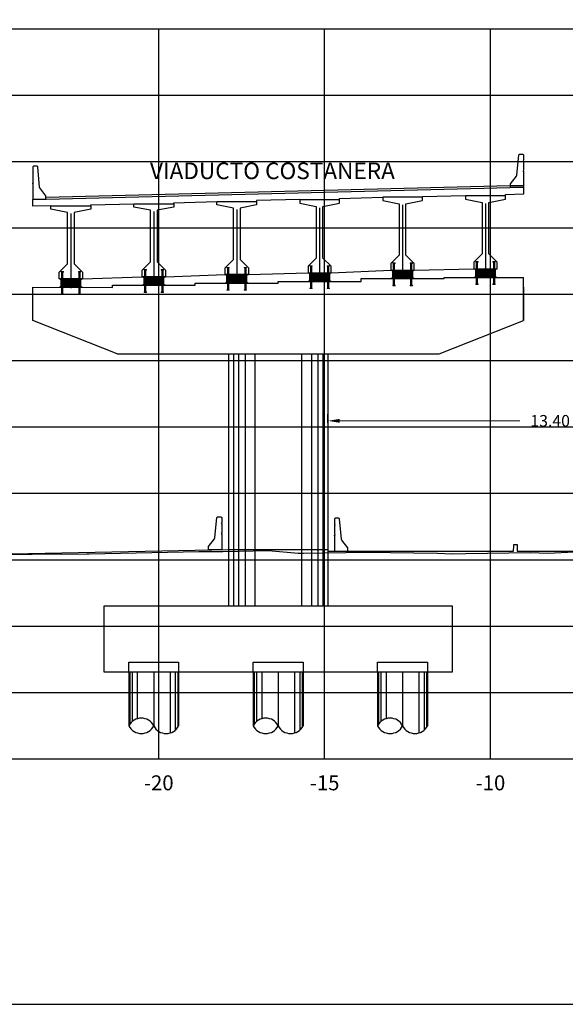
# Model space of a CAD drawing. Units: metres. Extents: x 272600 to 282750, y 8663995 to 8665355.
# Drawn here: x 281825 to 281842, y 8664240 to 8664270 of the extents above; entities that cross this region are included whole.
import ezdxf

# ---------------------------------------------------------------- set-up
doc = ezdxf.new("R2010")
doc.units = ezdxf.units.M
doc.header["$PDMODE"] = 66
for name, pattern in [('CENTERX2', [20.32, 12.7, -2.54, 2.54, -2.54]), ('CONTINUO', [0]), ('DASHDOT', [25.4, 12.7, -6.35, 0, -6.35]), ('DASHDOT2', [0.5, 0.25, -0.125, 0, -0.125]), ('DASHED2', [0.375, 0.25, -0.125])]:
    doc.linetypes.add(name, pattern=pattern)
for name, color, linetype in [('0 NEOPRENOS', 7, 'Continuous'), ('0 PILOTES', 7, 'Continuous'), ('0 SECCIONES', 4, 'Continuous'), ('00_PL_TXT', 5, 'Continuous'), ('100-CONCRETO', 3, 'Continuous'), ('21e', 3, 'DASHDOT'), ('24', 4, 'Continuous'), ('ASSI', 2, 'CENTERX2'), ('C-ANNO', 7, 'Continuous'), ('C-ROAD-SCTN-VIEW', 7, 'Continuous'), ('G-ACOTADO', 9, 'Continuous'), ('GREEN', 3, 'Continuous'), ('Membrete', 4, 'Continuous'), ('rasante', 1, 'Continuous'), ('RED', 1, 'Continuous'), ('T-TEXTO COORD', 7, 'Continuous'), ('TERRENO', 40, 'Continuous'), ('TEXTO', 7, 'Continuous')]:
    doc.layers.add(name, color=color, linetype=linetype)
doc.styles.add('DATOS_02', font='romand.shx')
doc.styles.add('simplex', font='romans.shx', dxfattribs={"width": 1.2})
doc.dimstyles.new('1 EN 100', dxfattribs={"dimscale": 0, "dimtxt": 0.25, "dimasz": 0.2, "dimexe": 0.2, "dimexo": 0.2, "dimgap": 0.1, "dimtad": 0, "dimtih": 1, "dimtoh": 1, "dimzin": 0, "dimdsep": 46, "dimtxsty": 'simplex', "dimcen": 0, "dimclrd": 40, "dimclre": 40, "dimclrt": 7, "dimadec": 0, "dimazin": 0, "dimtfac": 1, "dimtofl": 0, "dimtmove": 2, "dimatfit": 3, "dimfxl": 0.06, "dimfxlon": 1, "dimtolj": 1, "dimtzin": 0, "dimlwd": 0, "dimarcsym": 0})

# ---------------------------------------------------------------- blocks, each defined once
blk = doc.blocks.new('PILOTES')
at = {"layer": '0 PILOTES', "color": 8}
for p, q in [((272709.771, 8664659.062), (272709.771, 8664657.444)), ((272709.795, 8664659.062), (272709.795, 8664657.485)), ((272709.871, 8664659.062), (272709.871, 8664657.573)), ((272710.025, 8664659.062), (272710.025, 8664657.658)), ((272710.521, 8664659.062), (272710.521, 8664657.444)), ((272711.017, 8664659.062), (272711.017, 8664657.229)), ((272711.17, 8664659.062), (272711.17, 8664657.314)), ((272711.247, 8664659.062), (272711.247, 8664657.402)), ((272711.271, 8664659.062), (272711.271, 8664657.444))]:
    blk.add_line(p, q, dxfattribs=at)
at = {"layer": '0 PILOTES', "color": 8, "linetype": 'DASHED2', "ltscale": 15}
blk.add_lwpolyline([(272709.771, 8664659.062), (272709.771, 8664659.362), (272711.271, 8664659.362), (272711.271, 8664659.062)], dxfattribs=at)
at = {"layer": '0 PILOTES', "color": 8}
blk.add_lwpolyline([(272711.271, 8664657.444), (272711.271, 8664659.062), (272709.771, 8664659.062), (272709.771, 8664657.444)], dxfattribs=at)
for centre, start, end in [((272710.146, 8664657.257), 26.5049, 153.4951), ((272710.146, 8664657.631), 206.5049, 333.4951), ((272710.896, 8664657.631), 206.5049, 333.4951)]:
    blk.add_arc(centre, 0.419, start, end, dxfattribs=at)
blk = doc.blocks.new('Zapata')
at = {"layer": '0 SECCIONES'}
blk.add_lwpolyline([(279102.881, 8664861.635), (279102.881, 8664859.635), (279092.381, 8664859.635), (279092.381, 8664861.635)], close=True, dxfattribs=at)
at = {"layer": '0 PILOTES', "color": 6}
for p in [(6383.36, 200.573), (6387.11, 200.573), (6390.86, 200.573)]:
    blk.add_blockref('PILOTES', p, dxfattribs=at)
blk = doc.blocks.new('*D159')
at = {"layer": 'Defpoints', "color": 0, "transparency": 16777216}
for p in [(281847.952, 8664257.927), (281834.552, 8664256.585), (281847.952, 8664256.585)]:
    blk.add_point(p, dxfattribs=at)
at = {"layer": 'G-ACOTADO', "color": 40, "lineweight": -2, "transparency": 16777216}
for p, q in [((281834.552, 8664257.867), (281834.552, 8664258.127)), ((281847.952, 8664257.867), (281847.952, 8664258.127))]:
    blk.add_line(p, q, dxfattribs=at)
at = {"layer": 'G-ACOTADO', "color": 40, "lineweight": 0, "transparency": 16777216}
for p, q in [((281834.902, 8664257.927), (281840.342, 8664257.927)), ((281847.602, 8664257.927), (281842.162, 8664257.927))]:
    blk.add_line(p, q, dxfattribs=at)
at = {"layer": 'G-ACOTADO', "color": 40, "transparency": 16777216}
for points in [[(281834.902, 8664257.985), (281834.902, 8664257.868), (281834.552, 8664257.927)], [(281847.602, 8664257.985), (281847.602, 8664257.868), (281847.952, 8664257.927)]]:
    blk.add_solid(points, dxfattribs=at)
at = {"layer": 'G-ACOTADO', "color": 7, "transparency": 16777216, "insert": (281841.252, 8664257.927), "char_height": 0.35, "attachment_point": 5, "style": 'simplex'}
blk.add_mtext('\\A1;13.40', dxfattribs=at)
blk = doc.blocks.new('AISLADOR METALICO')
at = {"layer": 'ASSI', "color": 1, "linetype": 'DASHDOT2', "ltscale": 20}
for p, q in [((-0.26, 0.468), (-0.26, 0.248)), ((0.26, 0.468), (0.26, 0.248)), ((-0.26, -0.21), (-0.26, 0.01)), ((0.26, -0.21), (0.26, 0.01))]:
    blk.add_line(p, q, dxfattribs=at)
at = {"layer": 'ASSI', "color": 8}
blk.add_line((0, 0.245), (0, -0.021), dxfattribs=at)
at = {"layer": 'GREEN', "color": 8}
for p, q in [((-0.269, 0), (-0.269, 0)), ((-0.251, 0.246), (-0.25, 0.246)), ((-0.251, 0.226), (-0.251, 0.238)), ((-0.25, 0.226), (-0.251, 0.226)), ((-0.251, 0), (-0.251, 0)), ((-0.25, 0.226), (-0.25, 0.246)), ((-0.25, 0.226), (-0.24, 0.226)), ((-0.24, 0.246), (-0.24, 0.226)), ((-0.24, 0.246), (-0.239, 0.246)), ((-0.239, 0.226), (-0.24, 0.226)), ((-0.239, 0.238), (-0.239, 0.226)), ((0.239, 0.246), (0.24, 0.246)), ((0.239, 0.226), (0.239, 0.238)), ((0.24, 0.226), (0.239, 0.226)), ((0.24, 0.226), (0.24, 0.246)), ((0.24, 0.226), (0.25, 0.226)), ((0.25, 0.246), (0.25, 0.226)), ((0.25, 0.246), (0.251, 0.246)), ((0.251, 0.226), (0.25, 0.226)), ((0.251, 0.238), (0.251, 0.226)), ((0.251, 0), (0.251, 0)), ((0.269, 0), (0.269, 0))]:
    blk.add_line(p, q, dxfattribs=at)
at = {"layer": 'RED', "color": 8}
for p, q in [((-0.295, 0.473), (-0.295, 0.458)), ((-0.295, 0.473), (-0.26, 0.473)), ((-0.26, 0.458), (-0.295, 0.458)), ((-0.286, 0.458), (-0.28, 0.453)), ((-0.26, 0.458), (-0.286, 0.458)), ((-0.28, 0.453), (-0.28, 0.258)), ((-0.24, 0.453), (-0.28, 0.453)), ((-0.26, 0.473), (-0.225, 0.473)), ((-0.225, 0.458), (-0.26, 0.458)), ((-0.234, 0.458), (-0.26, 0.458)), ((-0.24, 0.453), (-0.234, 0.458)), ((-0.24, 0.258), (-0.24, 0.453)), ((-0.225, 0.458), (-0.225, 0.473)), ((0.225, 0.473), (0.225, 0.458)), ((0.225, 0.473), (0.26, 0.473)), ((0.26, 0.458), (0.225, 0.458)), ((0.234, 0.458), (0.24, 0.453)), ((0.26, 0.458), (0.234, 0.458)), ((0.24, 0.453), (0.24, 0.258)), ((0.28, 0.453), (0.24, 0.453)), ((0.26, 0.473), (0.295, 0.473)), ((0.295, 0.458), (0.26, 0.458)), ((0.286, 0.458), (0.26, 0.458)), ((0.28, 0.453), (0.286, 0.458)), ((0.28, 0.258), (0.28, 0.453)), ((0.295, 0.458), (0.295, 0.473)), ((-0.295, 0.02), (-0.295, 0.238)), ((-0.29, 0.238), (-0.295, 0.238)), ((-0.021, 0.02), (-0.295, 0.02)), ((-0.29, 0.223), (-0.29, 0.238)), ((-0.29, 0.238), (-0.25, 0.238)), ((-0.29, 0.223), (-0.021, 0.223)), ((-0.29, 0.223), (-0.021, 0.223)), ((-0.29, 0.215), (-0.29, 0.218)), ((-0.021, 0.218), (-0.29, 0.218)), ((-0.021, 0.218), (-0.29, 0.218)), ((-0.021, 0.215), (-0.29, 0.215)), ((-0.021, 0.215), (-0.29, 0.215)), ((-0.29, 0.207), (-0.29, 0.21)), ((-0.021, 0.21), (-0.29, 0.21)), ((-0.021, 0.21), (-0.29, 0.21)), ((-0.021, 0.207), (-0.29, 0.207)), ((-0.021, 0.207), (-0.29, 0.207)), ((-0.29, 0.199), (-0.29, 0.202)), ((-0.021, 0.202), (-0.29, 0.202)), ((-0.021, 0.202), (-0.29, 0.202)), ((-0.021, 0.199), (-0.29, 0.199)), ((-0.021, 0.199), (-0.29, 0.199)), ((-0.29, 0.191), (-0.29, 0.194)), ((-0.021, 0.194), (-0.29, 0.194)), ((-0.021, 0.194), (-0.29, 0.194)), ((-0.021, 0.191), (-0.29, 0.191)), ((-0.021, 0.191), (-0.29, 0.191)), ((-0.29, 0.179), (-0.29, 0.181)), ((-0.021, 0.181), (-0.29, 0.181)), ((-0.021, 0.181), (-0.29, 0.181)), ((-0.021, 0.179), (-0.29, 0.179)), ((-0.021, 0.179), (-0.29, 0.179)), ((-0.29, 0.17), (-0.29, 0.172)), ((-0.021, 0.172), (-0.29, 0.172)), ((-0.021, 0.172), (-0.29, 0.172)), ((-0.021, 0.17), (-0.29, 0.17)), ((-0.021, 0.17), (-0.29, 0.17)), ((-0.29, 0.162), (-0.29, 0.164)), ((-0.021, 0.164), (-0.29, 0.164)), ((-0.021, 0.164), (-0.29, 0.164)), ((-0.021, 0.162), (-0.29, 0.162)), ((-0.021, 0.162), (-0.29, 0.162)), ((-0.29, 0.154), (-0.29, 0.156)), ((-0.021, 0.156), (-0.29, 0.156)), ((-0.021, 0.156), (-0.29, 0.156)), ((-0.021, 0.154), (-0.29, 0.154)), ((-0.021, 0.154), (-0.29, 0.154)), ((-0.29, 0.146), (-0.29, 0.148)), ((-0.021, 0.148), (-0.29, 0.148)), ((-0.021, 0.148), (-0.29, 0.148)), ((-0.021, 0.146), (-0.29, 0.146)), ((-0.021, 0.146), (-0.29, 0.146)), ((-0.29, 0.138), (-0.29, 0.14)), ((-0.021, 0.14), (-0.29, 0.14)), ((-0.021, 0.14), (-0.29, 0.14)), ((-0.021, 0.138), (-0.29, 0.138)), ((-0.021, 0.138), (-0.29, 0.138)), ((-0.29, 0.13), (-0.29, 0.132)), ((-0.021, 0.132), (-0.29, 0.132)), ((-0.021, 0.132), (-0.29, 0.132)), ((-0.021, 0.13), (-0.29, 0.13)), ((-0.021, 0.13), (-0.29, 0.13)), ((-0.29, 0.122), (-0.29, 0.124)), ((-0.021, 0.124), (-0.29, 0.124)), ((-0.021, 0.124), (-0.29, 0.124)), ((-0.021, 0.122), (-0.29, 0.122)), ((-0.021, 0.122), (-0.29, 0.122)), ((-0.29, 0.114), (-0.29, 0.116)), ((-0.021, 0.116), (-0.29, 0.116)), ((-0.021, 0.116), (-0.29, 0.116)), ((-0.021, 0.114), (-0.29, 0.114)), ((-0.021, 0.114), (-0.29, 0.114)), ((-0.29, 0.106), (-0.29, 0.108)), ((-0.021, 0.108), (-0.29, 0.108)), ((-0.021, 0.108), (-0.29, 0.108)), ((-0.021, 0.106), (-0.29, 0.106)), ((-0.021, 0.106), (-0.29, 0.106)), ((-0.29, 0.098), (-0.29, 0.1)), ((-0.021, 0.1), (-0.29, 0.1)), ((-0.021, 0.1), (-0.29, 0.1)), ((-0.021, 0.098), (-0.29, 0.098)), ((-0.021, 0.098), (-0.29, 0.098)), ((-0.29, 0.09), (-0.29, 0.092)), ((-0.021, 0.092), (-0.29, 0.092)), ((-0.021, 0.092), (-0.29, 0.092)), ((-0.021, 0.09), (-0.29, 0.09)), ((-0.021, 0.09), (-0.29, 0.09)), ((-0.29, 0.082), (-0.29, 0.084)), ((-0.021, 0.084), (-0.29, 0.084)), ((-0.021, 0.084), (-0.29, 0.084)), ((-0.021, 0.082), (-0.29, 0.082)), ((-0.021, 0.082), (-0.29, 0.082)), ((-0.29, 0.074), (-0.29, 0.076)), ((-0.021, 0.076), (-0.29, 0.076)), ((-0.021, 0.076), (-0.29, 0.076)), ((-0.021, 0.074), (-0.29, 0.074)), ((-0.021, 0.074), (-0.29, 0.074)), ((-0.29, 0.066), (-0.29, 0.068)), ((-0.021, 0.068), (-0.29, 0.068)), ((-0.021, 0.068), (-0.29, 0.068)), ((-0.021, 0.066), (-0.29, 0.066)), ((-0.021, 0.066), (-0.29, 0.066)), ((-0.29, 0.058), (-0.29, 0.06)), ((-0.021, 0.06), (-0.29, 0.06)), ((-0.021, 0.06), (-0.29, 0.06)), ((-0.021, 0.058), (-0.29, 0.058)), ((-0.021, 0.058), (-0.29, 0.058)), ((-0.29, 0.05), (-0.29, 0.052)), ((-0.021, 0.052), (-0.29, 0.052)), ((-0.021, 0.052), (-0.29, 0.052)), ((-0.021, 0.05), (-0.29, 0.05)), ((-0.021, 0.05), (-0.29, 0.05)), ((-0.29, 0.042), (-0.29, 0.044)), ((-0.021, 0.044), (-0.29, 0.044)), ((-0.021, 0.044), (-0.29, 0.044)), ((-0.021, 0.042), (-0.29, 0.042)), ((-0.021, 0.042), (-0.29, 0.042)), ((-0.29, 0.034), (-0.29, 0.036)), ((-0.021, 0.036), (-0.29, 0.036)), ((-0.021, 0.036), (-0.29, 0.036)), ((-0.021, 0.034), (-0.29, 0.034)), ((-0.021, 0.034), (-0.29, 0.034)), ((-0.29, 0.026), (-0.29, 0.028)), ((-0.021, 0.028), (-0.29, 0.028)), ((-0.021, 0.028), (-0.29, 0.028)), ((-0.021, 0.026), (-0.29, 0.026)), ((-0.021, 0.026), (-0.29, 0.026)), ((-0.27, 0), (-0.27, 0)), ((-0.256, 0.246), (-0.256, 0.258)), ((-0.256, 0.246), (-0.252, 0.246)), ((-0.254, 0.246), (-0.254, 0.252)), ((-0.251, 0.246), (-0.254, 0.246)), ((-0.251, 0.253), (-0.253, 0.253)), ((-0.252, 0.238), (-0.252, 0.246)), ((-0.251, 0.253), (-0.251, 0.248)), ((-0.251, 0.253), (-0.248, 0.253)), ((-0.24, 0.248), (-0.251, 0.248)), ((-0.251, 0.246), (-0.251, 0.227)), ((-0.25, 0.226), (-0.251, 0.227)), ((-0.25, 0.225), (-0.25, 0.238)), ((-0.24, 0.226), (-0.25, 0.226)), ((-0.25, 0.225), (-0.24, 0.225)), ((-0.25, 0), (-0.25, 0)), ((-0.248, 0.253), (-0.248, 0.248)), ((-0.248, 0.253), (-0.243, 0.253)), ((-0.243, 0.253), (-0.243, 0.248)), ((-0.243, 0.253), (-0.24, 0.253)), ((-0.24, 0.253), (-0.24, 0.248)), ((-0.237, 0.253), (-0.24, 0.253)), ((-0.24, 0.238), (-0.24, 0.225)), ((-0.24, 0.238), (-0.021, 0.238)), ((-0.239, 0.227), (-0.24, 0.226)), ((-0.236, 0.246), (-0.239, 0.246)), ((-0.239, 0.227), (-0.239, 0.246)), ((-0.238, 0.246), (-0.238, 0.238)), ((-0.238, 0.246), (-0.234, 0.246)), ((-0.238, 0.238), (0.238, 0.238)), ((-0.236, 0.252), (-0.236, 0.246)), ((-0.234, 0.258), (-0.234, 0.246)), ((-0.028, 0.003), (-0.028, 0.005)), ((0.028, 0.005), (-0.028, 0.005)), ((-0.028, 0.005), (-0.028, 0)), ((-0.028, 0.005), (-0.021, 0.005)), ((0.028, 0.003), (-0.028, 0.003)), ((-0.028, 0.003), (-0.028, 0.002)), ((-0.028, 0.002), (-0.026, 0.003)), ((-0.026, 0.003), (-0.028, 0.003)), ((-0.028, 0.002), (0.028, 0.002)), ((0.026, 0.003), (-0.026, 0.003)), ((-0.021, 0.223), (-0.021, 0.238)), ((-0.021, 0.223), (-0.021, 0.238)), ((-0.021, 0.02), (-0.021, 0.238)), ((-0.021, 0.238), (-0.021, 0.238)), ((0.021, 0.223), (-0.021, 0.223)), ((-0.021, 0.215), (-0.021, 0.218)), ((-0.021, 0.218), (0.021, 0.218)), ((-0.021, 0.215), (-0.021, 0.218)), ((-0.021, 0.215), (0.021, 0.215)), ((-0.021, 0.207), (-0.021, 0.21)), ((-0.021, 0.21), (0.021, 0.21)), ((-0.021, 0.207), (-0.021, 0.21)), ((-0.021, 0.207), (0.021, 0.207)), ((-0.021, 0.199), (-0.021, 0.202)), ((-0.021, 0.202), (0.021, 0.202)), ((-0.021, 0.199), (-0.021, 0.202)), ((-0.021, 0.199), (0.021, 0.199)), ((-0.021, 0.191), (-0.021, 0.194)), ((-0.021, 0.194), (0.021, 0.194)), ((-0.021, 0.191), (-0.021, 0.194)), ((-0.021, 0.191), (0.021, 0.191)), ((-0.021, 0.187), (-0.021, 0.189)), ((-0.021, 0.187), (-0.021, 0.189)), ((-0.021, 0.179), (-0.021, 0.181)), ((-0.021, 0.181), (0.021, 0.181)), ((-0.021, 0.179), (-0.021, 0.181)), ((-0.021, 0.179), (0.021, 0.179)), ((-0.021, 0.17), (-0.021, 0.172)), ((-0.021, 0.172), (0.021, 0.172)), ((-0.021, 0.17), (-0.021, 0.172)), ((-0.021, 0.17), (0.021, 0.17)), ((-0.021, 0.162), (-0.021, 0.164)), ((-0.021, 0.164), (0.021, 0.164)), ((-0.021, 0.162), (-0.021, 0.164)), ((-0.021, 0.162), (0.021, 0.162)), ((-0.021, 0.154), (-0.021, 0.156)), ((-0.021, 0.156), (0.021, 0.156)), ((-0.021, 0.154), (-0.021, 0.156)), ((-0.021, 0.154), (0.021, 0.154)), ((-0.021, 0.146), (-0.021, 0.148)), ((-0.021, 0.148), (0.021, 0.148)), ((-0.021, 0.146), (-0.021, 0.148)), ((-0.021, 0.146), (0.021, 0.146)), ((-0.021, 0.138), (-0.021, 0.14)), ((-0.021, 0.14), (0.021, 0.14)), ((-0.021, 0.138), (-0.021, 0.14)), ((-0.021, 0.138), (0.021, 0.138)), ((-0.021, 0.13), (-0.021, 0.132)), ((-0.021, 0.132), (0.021, 0.132)), ((-0.021, 0.13), (-0.021, 0.132)), ((-0.021, 0.13), (0.021, 0.13)), ((-0.021, 0.122), (-0.021, 0.124)), ((-0.021, 0.124), (0.021, 0.124)), ((-0.021, 0.122), (-0.021, 0.124)), ((-0.021, 0.122), (0.021, 0.122)), ((-0.021, 0.114), (-0.021, 0.116)), ((-0.021, 0.116), (0.021, 0.116)), ((-0.021, 0.114), (-0.021, 0.116)), ((-0.021, 0.114), (0.021, 0.114)), ((-0.021, 0.106), (-0.021, 0.108)), ((-0.021, 0.108), (0.021, 0.108)), ((-0.021, 0.106), (-0.021, 0.108)), ((-0.021, 0.106), (0.021, 0.106)), ((-0.021, 0.098), (-0.021, 0.1)), ((-0.021, 0.1), (0.021, 0.1)), ((-0.021, 0.098), (-0.021, 0.1)), ((-0.021, 0.098), (0.021, 0.098)), ((-0.021, 0.09), (-0.021, 0.092)), ((-0.021, 0.09), (-0.021, 0.092)), ((-0.021, 0.092), (0.021, 0.092)), ((-0.021, 0.09), (0.021, 0.09)), ((-0.021, 0.082), (-0.021, 0.084)), ((-0.021, 0.082), (-0.021, 0.084)), ((-0.021, 0.084), (0.021, 0.084)), ((-0.021, 0.082), (0.021, 0.082)), ((-0.021, 0.074), (-0.021, 0.076)), ((-0.021, 0.074), (-0.021, 0.076)), ((-0.021, 0.076), (0.021, 0.076)), ((-0.021, 0.074), (0.021, 0.074)), ((-0.021, 0.066), (-0.021, 0.068)), ((-0.021, 0.066), (-0.021, 0.068)), ((-0.021, 0.068), (0.021, 0.068)), ((-0.021, 0.066), (0.021, 0.066)), ((-0.021, 0.058), (-0.021, 0.06)), ((-0.021, 0.058), (-0.021, 0.06)), ((-0.021, 0.06), (0.021, 0.06)), ((-0.021, 0.058), (0.021, 0.058)), ((-0.021, 0.05), (-0.021, 0.052)), ((-0.021, 0.05), (-0.021, 0.052)), ((-0.021, 0.052), (0.021, 0.052)), ((-0.021, 0.05), (0.021, 0.05)), ((-0.021, 0.042), (-0.021, 0.044)), ((-0.021, 0.042), (-0.021, 0.044)), ((-0.021, 0.044), (0.021, 0.044)), ((-0.021, 0.042), (0.021, 0.042)), ((-0.021, 0.034), (-0.021, 0.036)), ((-0.021, 0.034), (-0.021, 0.036)), ((-0.021, 0.036), (0.021, 0.036)), ((-0.021, 0.034), (0.021, 0.034)), ((-0.021, 0.026), (-0.021, 0.028)), ((-0.021, 0.026), (-0.021, 0.028)), ((-0.021, 0.028), (0.021, 0.028)), ((-0.021, 0.026), (0.021, 0.026)), ((-0.021, 0.02), (-0.021, 0.005)), ((0.021, 0.238), (0.021, 0.223)), ((0.021, 0.238), (0.24, 0.238)), ((0.021, 0.238), (0.021, 0.02)), ((0.021, 0.238), (0.021, 0.238)), ((0.021, 0.238), (0.021, 0.223)), ((0.021, 0.223), (0.29, 0.223)), ((0.021, 0.223), (0.29, 0.223)), ((0.021, 0.218), (0.021, 0.215)), ((0.29, 0.218), (0.021, 0.218)), ((0.29, 0.218), (0.021, 0.218)), ((0.021, 0.218), (0.021, 0.215)), ((0.29, 0.215), (0.021, 0.215)), ((0.29, 0.215), (0.021, 0.215)), ((0.021, 0.21), (0.021, 0.207)), ((0.29, 0.21), (0.021, 0.21)), ((0.29, 0.21), (0.021, 0.21)), ((0.021, 0.21), (0.021, 0.207)), ((0.29, 0.207), (0.021, 0.207)), ((0.29, 0.207), (0.021, 0.207)), ((0.021, 0.202), (0.021, 0.199)), ((0.29, 0.202), (0.021, 0.202)), ((0.29, 0.202), (0.021, 0.202)), ((0.021, 0.202), (0.021, 0.199)), ((0.29, 0.199), (0.021, 0.199)), ((0.29, 0.199), (0.021, 0.199)), ((0.021, 0.194), (0.021, 0.191)), ((0.29, 0.194), (0.021, 0.194)), ((0.29, 0.194), (0.021, 0.194)), ((0.021, 0.194), (0.021, 0.191)), ((0.29, 0.191), (0.021, 0.191)), ((0.29, 0.191), (0.021, 0.191)), ((0.021, 0.189), (0.021, 0.187)), ((0.021, 0.189), (0.021, 0.187)), ((0.021, 0.181), (0.021, 0.179)), ((0.29, 0.181), (0.021, 0.181)), ((0.29, 0.181), (0.021, 0.181)), ((0.021, 0.181), (0.021, 0.179)), ((0.29, 0.179), (0.021, 0.179)), ((0.29, 0.179), (0.021, 0.179)), ((0.021, 0.172), (0.021, 0.17)), ((0.29, 0.172), (0.021, 0.172)), ((0.29, 0.172), (0.021, 0.172)), ((0.021, 0.172), (0.021, 0.17)), ((0.29, 0.17), (0.021, 0.17)), ((0.29, 0.17), (0.021, 0.17)), ((0.021, 0.164), (0.021, 0.162)), ((0.29, 0.164), (0.021, 0.164)), ((0.29, 0.164), (0.021, 0.164)), ((0.021, 0.164), (0.021, 0.162)), ((0.29, 0.162), (0.021, 0.162)), ((0.29, 0.162), (0.021, 0.162)), ((0.021, 0.156), (0.021, 0.154)), ((0.29, 0.156), (0.021, 0.156)), ((0.29, 0.156), (0.021, 0.156)), ((0.021, 0.156), (0.021, 0.154)), ((0.29, 0.154), (0.021, 0.154)), ((0.29, 0.154), (0.021, 0.154)), ((0.021, 0.148), (0.021, 0.146)), ((0.29, 0.148), (0.021, 0.148)), ((0.29, 0.148), (0.021, 0.148)), ((0.021, 0.148), (0.021, 0.146)), ((0.29, 0.146), (0.021, 0.146)), ((0.29, 0.146), (0.021, 0.146)), ((0.021, 0.14), (0.021, 0.138)), ((0.29, 0.14), (0.021, 0.14)), ((0.29, 0.14), (0.021, 0.14)), ((0.021, 0.14), (0.021, 0.138)), ((0.29, 0.138), (0.021, 0.138)), ((0.29, 0.138), (0.021, 0.138)), ((0.021, 0.132), (0.021, 0.13)), ((0.29, 0.132), (0.021, 0.132)), ((0.29, 0.132), (0.021, 0.132)), ((0.021, 0.132), (0.021, 0.13)), ((0.29, 0.13), (0.021, 0.13)), ((0.29, 0.13), (0.021, 0.13)), ((0.021, 0.124), (0.021, 0.122)), ((0.29, 0.124), (0.021, 0.124)), ((0.29, 0.124), (0.021, 0.124)), ((0.021, 0.124), (0.021, 0.122)), ((0.29, 0.122), (0.021, 0.122)), ((0.29, 0.122), (0.021, 0.122)), ((0.021, 0.116), (0.021, 0.114)), ((0.29, 0.116), (0.021, 0.116)), ((0.29, 0.116), (0.021, 0.116)), ((0.021, 0.116), (0.021, 0.114)), ((0.29, 0.114), (0.021, 0.114)), ((0.29, 0.114), (0.021, 0.114)), ((0.021, 0.108), (0.021, 0.106)), ((0.29, 0.108), (0.021, 0.108)), ((0.29, 0.108), (0.021, 0.108)), ((0.021, 0.108), (0.021, 0.106)), ((0.29, 0.106), (0.021, 0.106)), ((0.29, 0.106), (0.021, 0.106)), ((0.021, 0.1), (0.021, 0.098)), ((0.29, 0.1), (0.021, 0.1)), ((0.29, 0.1), (0.021, 0.1)), ((0.021, 0.1), (0.021, 0.098)), ((0.29, 0.098), (0.021, 0.098)), ((0.29, 0.098), (0.021, 0.098)), ((0.29, 0.092), (0.021, 0.092)), ((0.021, 0.092), (0.021, 0.09)), ((0.021, 0.092), (0.021, 0.09)), ((0.29, 0.092), (0.021, 0.092)), ((0.29, 0.09), (0.021, 0.09)), ((0.29, 0.09), (0.021, 0.09)), ((0.29, 0.084), (0.021, 0.084)), ((0.021, 0.084), (0.021, 0.082)), ((0.021, 0.084), (0.021, 0.082)), ((0.29, 0.084), (0.021, 0.084)), ((0.29, 0.082), (0.021, 0.082)), ((0.29, 0.082), (0.021, 0.082)), ((0.29, 0.076), (0.021, 0.076)), ((0.021, 0.076), (0.021, 0.074)), ((0.021, 0.076), (0.021, 0.074)), ((0.29, 0.076), (0.021, 0.076)), ((0.29, 0.074), (0.021, 0.074)), ((0.29, 0.074), (0.021, 0.074)), ((0.29, 0.068), (0.021, 0.068)), ((0.021, 0.068), (0.021, 0.066)), ((0.021, 0.068), (0.021, 0.066)), ((0.29, 0.068), (0.021, 0.068)), ((0.29, 0.066), (0.021, 0.066)), ((0.29, 0.066), (0.021, 0.066)), ((0.29, 0.06), (0.021, 0.06)), ((0.021, 0.06), (0.021, 0.058)), ((0.021, 0.06), (0.021, 0.058)), ((0.29, 0.06), (0.021, 0.06)), ((0.29, 0.058), (0.021, 0.058)), ((0.29, 0.058), (0.021, 0.058)), ((0.29, 0.052), (0.021, 0.052)), ((0.021, 0.052), (0.021, 0.05)), ((0.021, 0.052), (0.021, 0.05)), ((0.29, 0.052), (0.021, 0.052)), ((0.29, 0.05), (0.021, 0.05)), ((0.29, 0.05), (0.021, 0.05)), ((0.29, 0.044), (0.021, 0.044)), ((0.021, 0.044), (0.021, 0.042)), ((0.021, 0.044), (0.021, 0.042)), ((0.29, 0.044), (0.021, 0.044)), ((0.29, 0.042), (0.021, 0.042)), ((0.29, 0.042), (0.021, 0.042)), ((0.29, 0.036), (0.021, 0.036)), ((0.021, 0.036), (0.021, 0.034)), ((0.021, 0.036), (0.021, 0.034)), ((0.29, 0.036), (0.021, 0.036)), ((0.29, 0.034), (0.021, 0.034)), ((0.29, 0.034), (0.021, 0.034)), ((0.29, 0.028), (0.021, 0.028)), ((0.021, 0.028), (0.021, 0.026)), ((0.021, 0.028), (0.021, 0.026)), ((0.29, 0.028), (0.021, 0.028)), ((0.29, 0.026), (0.021, 0.026)), ((0.29, 0.026), (0.021, 0.026)), ((0.021, 0.005), (0.021, 0.02)), ((0.295, 0.02), (0.021, 0.02)), ((0.021, 0.005), (0.028, 0.005)), ((0.026, 0.003), (0.028, 0.002)), ((0.028, 0.003), (0.026, 0.003)), ((0.028, 0.005), (0.028, 0.003)), ((0.028, 0), (0.028, 0.005)), ((0.028, 0.002), (0.028, 0.003)), ((0.234, 0.246), (0.234, 0.258)), ((0.234, 0.246), (0.238, 0.246)), ((0.236, 0.246), (0.236, 0.252)), ((0.239, 0.246), (0.236, 0.246)), ((0.24, 0.253), (0.237, 0.253)), ((0.238, 0.238), (0.238, 0.246)), ((0.239, 0.246), (0.239, 0.227)), ((0.24, 0.226), (0.239, 0.227)), ((0.24, 0.253), (0.24, 0.248)), ((0.24, 0.253), (0.243, 0.253)), ((0.251, 0.248), (0.24, 0.248)), ((0.24, 0.225), (0.24, 0.238)), ((0.25, 0.226), (0.24, 0.226)), ((0.24, 0.225), (0.25, 0.225)), ((0.24, 0), (0.24, -0.195)), ((0.243, 0.253), (0.243, 0.248)), ((0.243, 0.253), (0.248, 0.253)), ((0.248, 0.253), (0.248, 0.248)), ((0.248, 0.253), (0.251, 0.253)), ((0.25, 0.238), (0.25, 0.225)), ((0.251, 0.227), (0.25, 0.226)), ((0.25, 0), (0.25, 0)), ((0.251, 0.253), (0.251, 0.248)), ((0.253, 0.253), (0.251, 0.253)), ((0.254, 0.246), (0.251, 0.246)), ((0.251, 0.227), (0.251, 0.246)), ((0.252, 0.246), (0.252, 0.238)), ((0.252, 0.246), (0.256, 0.246)), ((0.254, 0.252), (0.254, 0.246)), ((0.256, 0.258), (0.256, 0.246)), ((0.27, 0), (0.27, 0)), ((0.28, -0.195), (0.28, 0)), ((0.29, 0.238), (0.29, 0.223)), ((0.29, 0.218), (0.29, 0.215)), ((0.29, 0.21), (0.29, 0.207)), ((0.29, 0.202), (0.29, 0.199)), ((0.29, 0.194), (0.29, 0.191)), ((0.29, 0.181), (0.29, 0.179)), ((0.29, 0.172), (0.29, 0.17)), ((0.29, 0.164), (0.29, 0.162)), ((0.29, 0.156), (0.29, 0.154)), ((0.29, 0.148), (0.29, 0.146)), ((0.29, 0.14), (0.29, 0.138)), ((0.29, 0.132), (0.29, 0.13)), ((0.29, 0.124), (0.29, 0.122)), ((0.29, 0.116), (0.29, 0.114)), ((0.29, 0.108), (0.29, 0.106)), ((0.29, 0.1), (0.29, 0.098)), ((0.29, 0.092), (0.29, 0.09)), ((0.29, 0.084), (0.29, 0.082)), ((0.29, 0.076), (0.29, 0.074)), ((0.29, 0.068), (0.29, 0.066)), ((0.29, 0.06), (0.29, 0.058)), ((0.29, 0.052), (0.29, 0.05)), ((0.29, 0.044), (0.29, 0.042)), ((0.29, 0.036), (0.29, 0.034)), ((0.29, 0.028), (0.29, 0.026)), ((0.295, 0.238), (0.295, 0.02)), ((-0.295, -0.2), (-0.295, -0.215)), ((-0.295, -0.2), (-0.26, -0.2)), ((-0.26, -0.215), (-0.295, -0.215)), ((-0.28, -0.195), (-0.286, -0.2)), ((-0.286, -0.2), (-0.26, -0.2)), ((-0.28, 0), (-0.28, -0.195)), ((-0.28, 0), (-0.26, 0)), ((-0.28, -0.195), (-0.24, -0.195)), ((-0.26, 0), (-0.24, 0)), ((-0.26, -0.2), (-0.225, -0.2)), ((-0.26, -0.2), (-0.234, -0.2)), ((-0.225, -0.215), (-0.26, -0.215)), ((-0.24, -0.195), (-0.24, 0)), ((-0.234, -0.2), (-0.24, -0.195)), ((-0.225, -0.215), (-0.225, -0.2)), ((0.225, -0.2), (0.225, -0.215)), ((0.225, -0.2), (0.26, -0.2)), ((0.26, -0.215), (0.225, -0.215)), ((0.24, -0.195), (0.234, -0.2)), ((0.234, -0.2), (0.26, -0.2)), ((0.24, 0), (0.26, 0)), ((0.24, -0.195), (0.28, -0.195)), ((0.26, 0), (0.28, 0)), ((0.26, -0.2), (0.295, -0.2)), ((0.26, -0.2), (0.286, -0.2)), ((0.295, -0.215), (0.26, -0.215)), ((0.286, -0.2), (0.28, -0.195)), ((0.295, -0.215), (0.295, -0.2))]:
    blk.add_line(p, q, dxfattribs=at)
for points in [[(-0.252, 0.238), (-0.325, 0.238), (-0.325, 0.258), (-0.256, 0.258), (-0.234, 0.258), (0.234, 0.258), (0.256, 0.258), (0.325, 0.258), (0.325, 0.238), (0.252, 0.238)], [(0.25, 0.238), (0.29, 0.238), (0.295, 0.238)]]:
    blk.add_lwpolyline(points, dxfattribs=at)
blk.add_lwpolyline([(0.325, 0.02), (0.325, 0), (0.028, 0), (-0.028, 0), (-0.325, 0), (-0.325, 0.02), (-0.021, 0.02), (0.021, 0.02)], close=True, dxfattribs=at)
for centre, start, end in [((-0.253, 0.252), 90, 180), ((-0.237, 0.252), 0, 90), ((0.237, 0.252), 90, 180), ((0.253, 0.252), 0, 90)]:
    blk.add_arc(centre, 0.001, start, end, dxfattribs=at)
blk = doc.blocks.new('apoyo_neo')
at = {"color": 5}
blk.add_blockref('AISLADOR METALICO', (0, -0.258), dxfattribs=at)

msp = doc.modelspace()

# ---------------------------------------------------------------- linework, layer by layer
at = {"color": 8}
msp.add_line((281840.452, 8664265.015), (281826.051, 8664264.655), dxfattribs=at)
at = {"color": 4}
for p, q in [((281825.652, 8664264.595), (281840.452, 8664264.965)), ((281837.402, 8664264.689), (281838.702, 8664264.721)), ((281838.702, 8664264.709), (281838.702, 8664264.721)), ((281839.902, 8664264.751), (281840.457, 8664264.765)), ((281840.452, 8664264.965), (281840.452, 8664264.765)), ((281825.652, 8664264.395), (281825.652, 8664264.595)), ((281827.402, 8664264.439), (281828.702, 8664264.471)), ((281827.402, 8664264.409), (281827.402, 8664264.439)), ((281829.902, 8664264.501), (281831.202, 8664264.534)), ((281829.902, 8664264.471), (281829.902, 8664264.501)), ((281833.702, 8664264.596), (281832.402, 8664264.564)), ((281832.402, 8664264.564), (281832.402, 8664264.534)), ((281833.702, 8664264.584), (281833.702, 8664264.596)), ((281834.902, 8664264.626), (281836.202, 8664264.671)), ((281826.202, 8664264.409), (281825.652, 8664264.395)), ((281832.152, 8664262.334), (281833.952, 8664262.384)), ((281827.152, 8664262.209), (281828.952, 8664262.271)), ((281829.652, 8664262.271), (281831.452, 8664262.334))]:
    msp.add_line(p, q, dxfattribs=at)
at = {"layer": '0 SECCIONES'}
for p, q in [((281825.652, 8664260.951), (281825.652, 8664261.951)), ((281828.202, 8664259.951), (281825.652, 8664260.951)), ((281837.902, 8664259.951), (281840.452, 8664260.951)), ((281828.202, 8664259.951), (281837.902, 8664259.951)), ((281831.552, 8664259.951), (281831.552, 8664252.352)), ((281834.552, 8664259.951), (281834.552, 8664252.352))]:
    msp.add_line(p, q, dxfattribs=at)
at = {"layer": '0 SECCIONES', "color": 9}
for p, q in [((281831.702, 8664259.951), (281831.702, 8664252.352)), ((281831.852, 8664259.951), (281831.852, 8664252.352)), ((281832.052, 8664259.951), (281832.052, 8664252.352)), ((281832.352, 8664259.951), (281832.352, 8664252.352)), ((281833.752, 8664259.951), (281833.752, 8664252.352)), ((281834.052, 8664259.951), (281834.052, 8664252.352)), ((281834.252, 8664259.951), (281834.252, 8664252.352)), ((281834.402, 8664259.951), (281834.402, 8664252.352))]:
    msp.add_line(p, q, dxfattribs=at)
at = {"layer": '00_PL_TXT', "color": 4}
for p, q in [((281839.902, 8664264.709), (281839.902, 8664264.751)), ((281834.902, 8664264.584), (281834.902, 8664264.626)), ((281837.402, 8664264.671), (281837.402, 8664264.689)), ((281834.652, 8664262.384), (281836.452, 8664262.471)), ((281837.152, 8664262.471), (281838.952, 8664262.509))]:
    msp.add_line(p, q, dxfattribs=at)
at = {"layer": '100-CONCRETO'}
for points in [[(281840.452, 8664265.427), (281840.452, 8664265.45), (281840.452, 8664264.99), (281840.452, 8664264.965), (281840.052, 8664264.965), (281840.052, 8664265.065), (281840.237, 8664265.304, 0.134063), (281840.246, 8664265.329), (281840.302, 8664265.94), (281840.327, 8664265.965), (281840.427, 8664265.965), (281840.452, 8664265.94), (281840.452, 8664265.78), (281840.438, 8664265.765), (281840.452, 8664265.75), (281840.452, 8664265.48), (281840.437, 8664265.465), (281840.452, 8664265.45)], [(281825.651, 8664265.067), (281825.651, 8664265.09), (281825.651, 8664264.63), (281825.651, 8664264.605), (281826.051, 8664264.605), (281826.051, 8664264.705), (281825.866, 8664264.944, -0.134063), (281825.857, 8664264.969), (281825.801, 8664265.58), (281825.776, 8664265.605), (281825.676, 8664265.605), (281825.651, 8664265.58), (281825.651, 8664265.42), (281825.665, 8664265.405), (281825.651, 8664265.39), (281825.651, 8664265.12), (281825.666, 8664265.105), (281825.651, 8664265.09)], [(281831.352, 8664254.497), (281831.352, 8664254.521), (281831.352, 8664254.035), (281830.952, 8664254.035), (281830.952, 8664254.135), (281831.137, 8664254.374, 0.134063), (281831.146, 8664254.399), (281831.202, 8664255.01), (281831.227, 8664255.035), (281831.327, 8664255.035), (281831.352, 8664255.01), (281831.352, 8664254.851), (281831.338, 8664254.835), (281831.352, 8664254.821), (281831.352, 8664254.551), (281831.337, 8664254.535), (281831.352, 8664254.521)], [(281834.752, 8664254.458), (281834.752, 8664254.482), (281834.752, 8664253.996), (281835.152, 8664253.996), (281835.152, 8664254.096), (281834.967, 8664254.335, -0.134063), (281834.957, 8664254.36), (281834.902, 8664254.971), (281834.877, 8664254.996), (281834.777, 8664254.996), (281834.752, 8664254.971), (281834.752, 8664254.812), (281834.766, 8664254.796), (281834.752, 8664254.782), (281834.752, 8664254.512), (281834.766, 8664254.496), (281834.752, 8664254.482)]]:
    msp.add_lwpolyline(points, format="xyb", dxfattribs=at)
at = {"layer": '21e', "color": 1, "lineweight": -3}
for p, q in [((281836.802, 8664264.436), (281836.802, 8664262.236)), ((281839.302, 8664264.474), (281839.302, 8664262.274)), ((281826.802, 8664264.174), (281826.802, 8664261.974)), ((281829.302, 8664264.236), (281829.302, 8664262.036)), ((281831.802, 8664264.299), (281831.802, 8664262.099)), ((281834.302, 8664264.349), (281834.302, 8664262.149))]:
    msp.add_line(p, q, dxfattribs=at)
at = {"layer": '24', "linetype": 'CONTINUO'}
for points in [[(281825.652, 8664261.951), (281828.052, 8664261.95), (281828.052, 8664262.013), (281830.552, 8664262.013), (281830.552, 8664262.076), (281833.052, 8664262.076), (281833.052, 8664262.126), (281835.552, 8664262.126), (281835.552, 8664262.213), (281838.052, 8664262.213), (281838.052, 8664262.25), (281840.452, 8664262.251)], [(281840.452, 8664261.951), (281840.452, 8664260.951), (281840.452, 8664262.244)], [(281825.652, 8664261.951), (281825.652, 8664261.951)]]:
    msp.add_lwpolyline(points, dxfattribs=at)
at = {"layer": 'C-ANNO', "color": 2, "linetype": 'Continuous', "lineweight": -3}
msp.add_3dface([(281796.052, 8664240.342), (281957.252, 8664240.342), (281957.252, 8664350.142), (281796.052, 8664350.142)], dxfattribs=at)
at = {"layer": 'C-ROAD-SCTN-VIEW', "color": 8, "linetype": 'Continuous', "lineweight": -3}
for p, q in [((281809.452, 8664269.742), (281884.452, 8664269.742)), ((281829.452, 8664247.742), (281829.452, 8664269.742)), ((281834.452, 8664247.742), (281834.452, 8664269.742)), ((281839.452, 8664247.742), (281839.452, 8664269.742)), ((281809.452, 8664267.742), (281884.452, 8664267.742)), ((281809.452, 8664265.742), (281884.452, 8664265.742)), ((281809.452, 8664263.742), (281884.452, 8664263.742)), ((281809.452, 8664261.742), (281884.452, 8664261.742)), ((281809.452, 8664259.742), (281884.452, 8664259.742)), ((281809.452, 8664257.742), (281884.452, 8664257.742)), ((281809.452, 8664255.742), (281884.452, 8664255.742)), ((281809.452, 8664253.742), (281884.452, 8664253.742)), ((281809.452, 8664251.742), (281884.452, 8664251.742)), ((281809.452, 8664249.742), (281884.452, 8664249.742)), ((281809.452, 8664247.742), (281884.452, 8664247.742))]:
    msp.add_line(p, q, dxfattribs=at)
at = {"layer": 'C-ROAD-SCTN-VIEW', "color": 7, "linetype": 'Continuous', "lineweight": -3}
for p, q in [((281809.452, 8664269.742), (281889.452, 8664269.742)), ((281809.452, 8664247.742), (281889.452, 8664247.742))]:
    msp.add_line(p, q, dxfattribs=at)
at = {"layer": 'rasante'}
msp.add_lwpolyline([(281819.476, 8664253.805), (281831.552, 8664254.046), (281832.152, 8664254.046), (281834.552, 8664254.046), (281834.552, 8664254.006), (281834.552, 8664253.996), (281835.673, 8664253.996), (281840.151, 8664253.996), (281840.152, 8664254.156), (281840.152, 8664254.196), (281840.232, 8664254.196), (281840.252, 8664254.196), (281840.252, 8664254.036), (281840.252, 8664253.996), (281840.452, 8664253.996), (281841.252, 8664253.996), (281841.452, 8664253.996), (281842.251, 8664253.996)], dxfattribs=at)
at = {"layer": 'T-TEXTO COORD', "color": 4}
for points in [[(281829.202, 8664262.721), (281829.202, 8664264.271), (281828.702, 8664264.371), (281828.702, 8664264.471), (281829.902, 8664264.471), (281829.902, 8664264.371), (281829.402, 8664264.271), (281829.402, 8664262.721), (281829.652, 8664262.471), (281829.652, 8664262.271), (281828.952, 8664262.271), (281828.952, 8664262.471)], [(281831.902, 8664262.784), (281832.152, 8664262.534), (281832.152, 8664262.334), (281831.452, 8664262.334), (281831.452, 8664262.534), (281831.702, 8664262.784), (281831.702, 8664264.334), (281831.202, 8664264.434), (281831.202, 8664264.534), (281832.402, 8664264.534), (281832.402, 8664264.434), (281831.902, 8664264.334)], [(281834.202, 8664262.834), (281833.952, 8664262.584), (281833.952, 8664262.384), (281834.652, 8664262.384), (281834.652, 8664262.584), (281834.402, 8664262.834), (281834.402, 8664264.384), (281834.902, 8664264.484), (281834.902, 8664264.584), (281833.702, 8664264.584), (281833.702, 8664264.484), (281834.202, 8664264.384)], [(281836.902, 8664262.921), (281836.902, 8664264.471), (281837.402, 8664264.571), (281837.402, 8664264.671), (281836.202, 8664264.671), (281836.202, 8664264.571), (281836.702, 8664264.471), (281836.702, 8664262.921), (281836.452, 8664262.671), (281836.452, 8664262.471), (281837.152, 8664262.471), (281837.152, 8664262.671)], [(281839.402, 8664262.959), (281839.402, 8664264.509), (281839.902, 8664264.609), (281839.902, 8664264.709), (281838.702, 8664264.709), (281838.702, 8664264.609), (281839.202, 8664264.509), (281839.202, 8664262.959), (281838.952, 8664262.709), (281838.952, 8664262.509), (281839.652, 8664262.509), (281839.652, 8664262.709)], [(281826.702, 8664262.659), (281826.702, 8664264.209), (281826.202, 8664264.309), (281826.202, 8664264.409), (281827.402, 8664264.409), (281827.402, 8664264.309), (281826.902, 8664264.209), (281826.902, 8664262.659), (281827.152, 8664262.409), (281827.152, 8664262.209), (281826.452, 8664262.209), (281826.452, 8664262.409)]]:
    msp.add_lwpolyline(points, close=True, dxfattribs=at)
at = {"layer": 'TERRENO', "linetype": 'Continuous', "lineweight": -3}
msp.add_lwpolyline([(281824.415, 8664253.895), (281825.635, 8664253.913), (281827.283, 8664253.916), (281827.352, 8664253.914), (281830.66, 8664253.99), (281831.381, 8664253.989), (281832.756, 8664254.021), (281833.65, 8664253.941), (281833.685, 8664253.94), (281833.729, 8664253.94), (281833.818, 8664253.94), (281835.726, 8664253.969), (281837.855, 8664253.938), (281838.287, 8664253.92), (281838.708, 8664253.931), (281840.657, 8664253.958), (281841.182, 8664253.936), (281842.394, 8664253.996)], dxfattribs=at)

# ---------------------------------------------------------------- block references
at = {"layer": '0 NEOPRENOS'}
for p in [(281836.802, 8664262.471), (281839.302, 8664262.509), (281826.802, 8664262.209), (281829.302, 8664262.271), (281831.802, 8664262.334), (281834.302, 8664262.384)]:
    msp.add_blockref('apoyo_neo', p, dxfattribs=at)
at = {"layer": 'Membrete'}
msp.add_blockref('Zapata', (2735.42, -609.282), dxfattribs=at)

# ---------------------------------------------------------------- texts
at = {"layer": 'C-ROAD-SCTN-VIEW', "color": 7, "linetype": 'Continuous', "lineweight": -3, "char_height": 0.45, "attachment_point": 2, "style": 'DATOS_02'}
for s, insert in [('-20', (281829.452, 8664247.242)), ('-15', (281834.452, 8664247.242)), ('-10', (281839.452, 8664247.242))]:
    msp.add_mtext(s, dxfattribs=dict(at, insert=insert))
at = {"layer": 'TEXTO', "color": 7, "style": 'DATOS_02'}
msp.add_text('VIADUCTO COSTANERA', height=0.5, dxfattribs=at).set_placement((281829.186, 8664265.211))

# ---------------------------------------------------------------- dimensions: what is measured, and where the dimension line sits
at = {"layer": 'G-ACOTADO', "color": 6}
dim = msp.add_linear_dim(base=(281847.952, 8664257.927), p1=(281834.552, 8664256.585), p2=(281847.952, 8664256.585), dimstyle='1 EN 100', override={"dimscale": 1, "dimtxt": 0.35, "dimasz": 0.35}, dxfattribs=at)
dim.commit()
dim.dimension.update_dxf_attribs({"geometry": '*D159', "text_midpoint": (281841.252, 8664257.927)})

doc.saveas('drawing.dxf')
